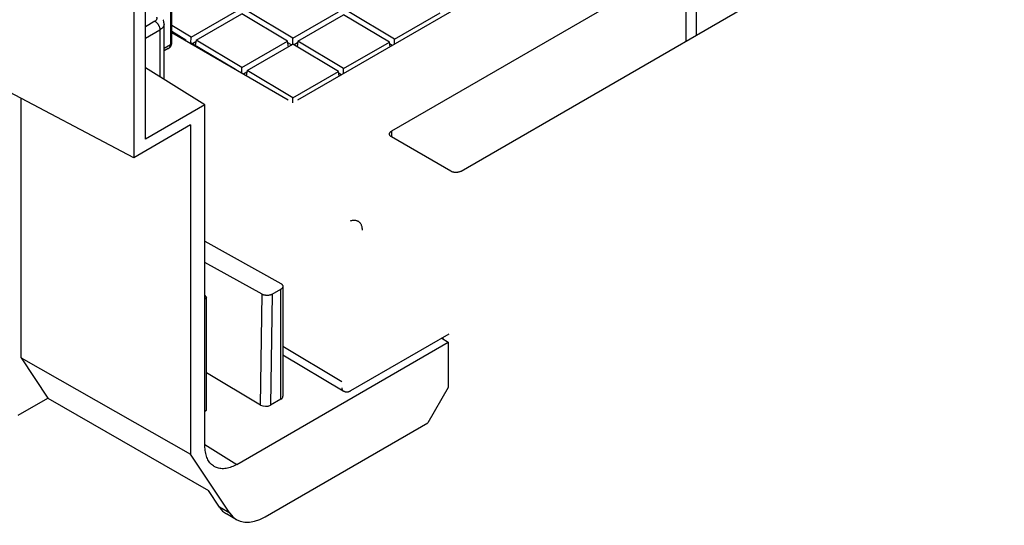
# Model space of a CAD drawing. Units: millimetres. Extents: x -53 to 53, y -75 to 75.
# Drawn here: x -31 to 4, y -75 to -57 of the extents above; entities that cross this region are included whole.
import ezdxf

# ---------------------------------------------------------------- set-up
doc = ezdxf.new("R2010")
doc.units = ezdxf.units.MM
doc.header["$LTSCALE"] = 16.335
doc.layers.add('IMPORT_IGES', color=7, linetype='CONTINUOUS')

msp = doc.modelspace()

# ---------------------------------------------------------------- linework, layer by layer
at = {"layer": 'IMPORT_IGES', "color": 7, "linetype": 'CONTINUOUS'}
for p, q in [((-26.253, -61.635), (-26.253, -21.628)), ((34.272, -28.385), (-20.97, -60.282)), ((-26.658, -34.517), (-26.658, -62.277)), ((-25.34, -58.298), (-25.34, -55.476)), ((-7.471, -55.45), (-17.699, -61.356)), ((-15.279, -62.747), (-5.013, -56.82)), ((-24.667, -58.091), (-23.078, -57.173)), ((-24.488, -58.198), (-22.899, -57.28)), ((-21.31, -58.23), (-22.899, -57.28)), ((-21.132, -58.126), (-22.721, -57.177)), ((-21.132, -58.126), (-19.542, -57.209)), ((-20.953, -58.233), (-19.364, -57.316)), ((-17.775, -58.265), (-19.364, -57.316)), ((-17.596, -58.162), (-19.185, -57.212)), ((-17.596, -58.162), (-16.007, -57.244)), ((-25.604, -59.563), (-25.604, -57.636)), ((-24.667, -58.091), (-25.34, -57.689)), ((-24.845, -58.194), (-25.34, -57.898)), ((-21.295, -60.28), (-25.34, -57.941)), ((-24.67, -58.301), (-24.667, -58.091)), ((-21.135, -58.336), (-21.132, -58.126)), ((-17.599, -58.335), (-17.596, -58.162)), ((-25.458, -58.488), (-25.604, -58.573)), ((-25.344, -58.336), (-25.342, -58.323)), ((-25.342, -58.323), (-25.341, -58.31)), ((-25.341, -58.31), (-25.34, -58.303)), ((-25.34, -58.304), (-25.34, -58.298)), ((-24.874, -58.211), (-24.845, -58.194)), ((-24.84, -58.23), (-24.845, -58.194)), ((-24.693, -58.316), (-24.667, -58.301)), ((-23.128, -59.22), (-24.667, -58.301)), ((-24.498, -58.256), (-24.622, -58.328)), ((-24.488, -58.198), (-24.52, -58.388)), ((-22.899, -59.147), (-24.488, -58.198)), ((-22.899, -59.147), (-21.31, -58.23)), ((-22.721, -59.254), (-21.132, -58.336)), ((-21.283, -58.424), (-21.31, -58.23)), ((-21.18, -58.364), (-21.302, -58.292)), ((-19.543, -59.286), (-21.132, -58.336)), ((-20.963, -58.291), (-21.087, -58.363)), ((-20.953, -58.233), (-20.985, -58.424)), ((-19.364, -59.183), (-20.953, -58.233)), ((-19.364, -59.183), (-17.775, -58.265)), ((-17.753, -58.424), (-17.775, -58.265)), ((-17.677, -58.38), (-17.766, -58.327)), ((-24.184, -60.441), (-26.253, -59.162)), ((-22.902, -59.351), (-22.899, -59.147)), ((-19.367, -59.356), (-19.364, -59.183)), ((-26.658, -62.277), (-32.44, -59.232)), ((-22.731, -59.312), (-22.85, -59.381)), ((-22.721, -59.254), (-22.752, -59.438)), ((-21.132, -60.203), (-22.721, -59.254)), ((-21.132, -60.203), (-19.543, -59.286)), ((-19.521, -59.445), (-19.543, -59.286)), ((-19.445, -59.401), (-19.534, -59.348)), ((-21.134, -60.373), (-21.132, -60.203)), ((-30.57, -69.23), (-30.57, -60.217)), ((-24.184, -60.441), (-26.253, -61.635)), ((-24.184, -72.28), (-24.184, -60.441)), ((-24.686, -61.139), (-26.658, -62.277)), ((-24.686, -61.139), (-24.686, -72.569)), ((-15.636, -62.749), (-17.702, -61.555)), ((-24.184, -65.175), (-21.548, -66.645)), ((-22.197, -67.019), (-24.184, -65.913)), ((-21.844, -67.016), (-21.548, -66.845)), ((-21.475, -66.744), (-21.475, -70.56)), ((-24.184, -67.061), (-24.131, -67.146)), ((-24.184, -67.177), (-24.131, -67.146)), ((-24.131, -71.043), (-24.131, -67.146)), ((-15.711, -68.401), (-19.128, -70.374)), ((-23.071, -72.923), (-15.735, -68.687)), ((-15.958, -68.544), (-15.735, -68.687)), ((-15.735, -68.687), (-15.735, -70.259)), ((-19.427, -70.061), (-21.475, -68.837)), ((-30.57, -69.23), (-24.686, -72.569)), ((-30.57, -69.23), (-29.645, -70.62)), ((-21.475, -69.121), (-19.382, -70.372)), ((-22.255, -70.863), (-24.131, -69.742)), ((-15.735, -70.259), (-16.442, -71.484)), ((-30.672, -71.213), (-29.645, -70.62)), ((-29.645, -70.62), (-24.064, -73.836)), ((-21.548, -70.663), (-21.902, -70.867)), ((-24.184, -71.073), (-24.131, -71.043)), ((-22.086, -74.742), (-16.442, -71.484)), ((-23.322, -74.616), (-24.686, -72.569)), ((-23.858, -73.001), (-23.872, -72.992)), ((-23.679, -74.414), (-24.064, -73.836)), ((-23.082, -74.844), (-23.438, -74.641))]:
    msp.add_line(p, q, dxfattribs=at)
at = {"layer": 'IMPORT_IGES', "color": 253, "linetype": 'CONTINUOUS'}
for p, q in [((-25.384, -55.537), (-25.384, -58.359)), ((-7.471, -55.45), (-7.471, -58.239)), ((-7.117, -55.447), (-7.117, -58.035)), ((-25.922, -57.538), (-26.253, -57.729)), ((-26.253, -58.131), (-25.75, -57.841)), ((-25.75, -57.841), (-25.75, -59.473)), ((-25.384, -58.362), (-25.604, -58.488)), ((-25.384, -58.362), (-25.384, -58.359)), ((-25.34, -58.298), (-25.341, -58.303)), ((-25.34, -58.304), (-25.341, -58.307)), ((-17.699, -61.356), (-17.696, -61.558)), ((-22.255, -70.863), (-22.197, -67.019)), ((-21.844, -67.016), (-21.902, -70.867)), ((-21.548, -70.663), (-21.548, -66.845)), ((-15.906, -68.577), (-15.905, -68.513)), ((-24.184, -72.234), (-23.071, -72.923)), ((-23.322, -74.616), (-23.679, -74.414))]:
    msp.add_line(p, q, dxfattribs=at)
for points in [[(-25.922, -57.538), (-25.912, -57.532), (-25.903, -57.525), (-25.894, -57.518), (-25.886, -57.511), (-25.878, -57.503), (-25.872, -57.496), (-25.866, -57.488), (-25.861, -57.48), (-25.857, -57.471), (-25.854, -57.463), (-25.851, -57.454), (-25.85, -57.445), (-25.849, -57.437), (-25.849, -57.428), (-25.85, -57.419), (-25.852, -57.411), (-25.855, -57.402), (-25.859, -57.393)], [(-25.922, -57.538), (-25.911, -57.545), (-25.9, -57.553), (-25.889, -57.562), (-25.878, -57.572), (-25.867, -57.582), (-25.856, -57.593), (-25.846, -57.604), (-25.836, -57.617), (-25.827, -57.629), (-25.817, -57.642), (-25.809, -57.656), (-25.8, -57.67), (-25.793, -57.684), (-25.785, -57.699), (-25.779, -57.713), (-25.773, -57.728), (-25.768, -57.743), (-25.763, -57.757), (-25.759, -57.772), (-25.756, -57.786), (-25.753, -57.801), (-25.752, -57.814), (-25.751, -57.828), (-25.75, -57.841)], [(-25.604, -57.636), (-25.604, -57.643), (-25.605, -57.658), (-25.608, -57.673), (-25.612, -57.687), (-25.617, -57.702), (-25.623, -57.716), (-25.631, -57.73), (-25.639, -57.744), (-25.649, -57.757), (-25.661, -57.771), (-25.673, -57.783), (-25.686, -57.796), (-25.701, -57.808), (-25.716, -57.82), (-25.733, -57.831), (-25.75, -57.841)], [(-25.457, -58.488), (-25.451, -58.485), (-25.441, -58.477), (-25.431, -58.469), (-25.423, -58.461), (-25.415, -58.452), (-25.408, -58.442), (-25.402, -58.432), (-25.396, -58.421), (-25.392, -58.41), (-25.389, -58.398), (-25.386, -58.386), (-25.385, -58.374), (-25.384, -58.362)], [(-25.343, -58.319), (-25.346, -58.325), (-25.349, -58.331), (-25.353, -58.337), (-25.358, -58.342), (-25.364, -58.347), (-25.37, -58.352), (-25.377, -58.357), (-25.384, -58.362)], [(-25.37, -58.35), (-25.377, -58.355), (-25.384, -58.359)], [(-25.341, -58.309), (-25.343, -58.315), (-25.346, -58.321), (-25.349, -58.328), (-25.353, -58.333), (-25.358, -58.339), (-25.364, -58.345), (-25.37, -58.35)], [(-25.341, -58.303), (-25.342, -58.313), (-25.343, -58.319)], [(-19.43, -70.263), (-19.43, -70.278), (-19.428, -70.291), (-19.426, -70.305), (-19.422, -70.317), (-19.418, -70.328), (-19.413, -70.339), (-19.407, -70.348), (-19.4, -70.357), (-19.392, -70.364), (-19.384, -70.371), (-19.382, -70.372)]]:
    msp.add_lwpolyline(points, dxfattribs=at)
at = {"layer": 'IMPORT_IGES', "color": 7, "linetype": 'CONTINUOUS'}
for points in [[(-25.604, -57.635), (-25.605, -57.612), (-25.607, -57.59), (-25.61, -57.568), (-25.616, -57.547), (-25.622, -57.526), (-25.63, -57.505), (-25.638, -57.487)], [(-25.458, -58.489), (-25.453, -58.486), (-25.441, -58.478), (-25.428, -58.469), (-25.416, -58.459), (-25.404, -58.448), (-25.394, -58.437), (-25.384, -58.425), (-25.375, -58.413), (-25.367, -58.4)], [(-25.367, -58.4), (-25.361, -58.387), (-25.355, -58.374), (-25.35, -58.362), (-25.346, -58.349), (-25.344, -58.336)], [(-17.772, -61.458), (-17.772, -61.45), (-17.77, -61.44), (-17.767, -61.43), (-17.763, -61.419), (-17.757, -61.409), (-17.751, -61.399), (-17.743, -61.39), (-17.733, -61.381), (-17.723, -61.372), (-17.711, -61.364), (-17.699, -61.356)], [(-17.702, -61.555), (-17.714, -61.547), (-17.726, -61.539), (-17.736, -61.53), (-17.745, -61.521), (-17.752, -61.511), (-17.759, -61.502), (-17.764, -61.492), (-17.768, -61.481), (-17.771, -61.471), (-17.772, -61.461), (-17.772, -61.458)], [(-15.279, -62.747), (-15.293, -62.755), (-15.308, -62.762), (-15.324, -62.768), (-15.34, -62.773), (-15.357, -62.778), (-15.375, -62.782), (-15.393, -62.785), (-15.411, -62.788), (-15.43, -62.79), (-15.449, -62.79), (-15.468, -62.791), (-15.486, -62.79), (-15.505, -62.788), (-15.523, -62.786), (-15.541, -62.783), (-15.559, -62.779), (-15.576, -62.774), (-15.592, -62.769), (-15.607, -62.763), (-15.622, -62.756), (-15.636, -62.749)], [(-19.121, -64.468), (-19.107, -64.463), (-19.083, -64.457), (-19.059, -64.451), (-19.036, -64.448), (-19.014, -64.446), (-18.991, -64.445), (-18.97, -64.446)], [(-18.97, -64.446), (-18.949, -64.449), (-18.928, -64.453), (-18.908, -64.459), (-18.89, -64.467), (-18.871, -64.475), (-18.867, -64.478)], [(-18.867, -64.478), (-18.854, -64.486), (-18.838, -64.498), (-18.823, -64.511), (-18.808, -64.526), (-18.795, -64.542), (-18.782, -64.56), (-18.771, -64.579), (-18.761, -64.599), (-18.752, -64.62), (-18.744, -64.643), (-18.737, -64.666), (-18.732, -64.691), (-18.728, -64.716), (-18.725, -64.743), (-18.723, -64.77), (-18.722, -64.798)], [(-21.548, -66.645), (-21.535, -66.652), (-21.524, -66.66), (-21.513, -66.669), (-21.504, -66.678), (-21.496, -66.688), (-21.489, -66.697), (-21.484, -66.707), (-21.479, -66.718), (-21.477, -66.728), (-21.475, -66.739), (-21.475, -66.744)], [(-21.844, -67.016), (-21.857, -67.023), (-21.872, -67.03), (-21.887, -67.036), (-21.904, -67.041), (-21.92, -67.046), (-21.938, -67.05), (-21.956, -67.054), (-21.974, -67.056), (-21.992, -67.058), (-22.011, -67.059), (-22.03, -67.059), (-22.048, -67.058), (-22.067, -67.057), (-22.085, -67.055), (-22.103, -67.052), (-22.12, -67.048), (-22.137, -67.044), (-22.153, -67.039), (-22.169, -67.033), (-22.183, -67.026), (-22.197, -67.019)], [(-21.475, -66.744), (-21.475, -66.749), (-21.477, -66.76), (-21.479, -66.771), (-21.484, -66.781), (-21.489, -66.791), (-21.496, -66.801), (-21.504, -66.811), (-21.513, -66.82), (-21.524, -66.829), (-21.535, -66.837), (-21.548, -66.845)], [(-19.382, -70.372), (-19.367, -70.38), (-19.352, -70.387), (-19.338, -70.393), (-19.323, -70.398), (-19.309, -70.401), (-19.294, -70.404), (-19.28, -70.406), (-19.266, -70.407), (-19.252, -70.408), (-19.238, -70.407), (-19.224, -70.406), (-19.21, -70.404), (-19.197, -70.401), (-19.183, -70.398), (-19.17, -70.393), (-19.156, -70.388), (-19.142, -70.381), (-19.128, -70.374)], [(-23.872, -72.992), (-23.892, -72.979), (-23.924, -72.956), (-23.954, -72.93), (-23.983, -72.901), (-24.01, -72.87), (-24.035, -72.837), (-24.059, -72.801), (-24.08, -72.763), (-24.1, -72.723), (-24.117, -72.681), (-24.133, -72.637), (-24.146, -72.591), (-24.158, -72.543), (-24.168, -72.493), (-24.175, -72.442), (-24.18, -72.39), (-24.183, -72.335), (-24.184, -72.28)], [(-23.071, -72.923), (-23.12, -72.95), (-23.168, -72.974), (-23.216, -72.996), (-23.264, -73.015), (-23.312, -73.031), (-23.359, -73.045), (-23.406, -73.056), (-23.452, -73.065), (-23.497, -73.071), (-23.541, -73.074), (-23.585, -73.074), (-23.628, -73.072), (-23.669, -73.067), (-23.71, -73.059), (-23.749, -73.048), (-23.787, -73.035), (-23.823, -73.019), (-23.858, -73.001)]]:
    msp.add_lwpolyline(points, dxfattribs=at)
for centre, major_axis, ratio, start_param, end_param in [((-21.725, -70.557), (0.25, -0.004), 0.587331, -0.77648, 0.008956), ((-22.079, -70.761), (0.25, -0.004), 0.58742, -2.347274, -0.776554), ((-22.442, -72.907), (1, 1.732), 0.577332, -3.419806, -3.137244), ((-22.086, -73.109), (1, 1.732), 0.577332, -3.419806, -2.356108)]:
    msp.add_ellipse(centre, major_axis=major_axis, ratio=ratio, start_param=start_param, end_param=end_param, dxfattribs=at)

doc.saveas('drawing.dxf')
